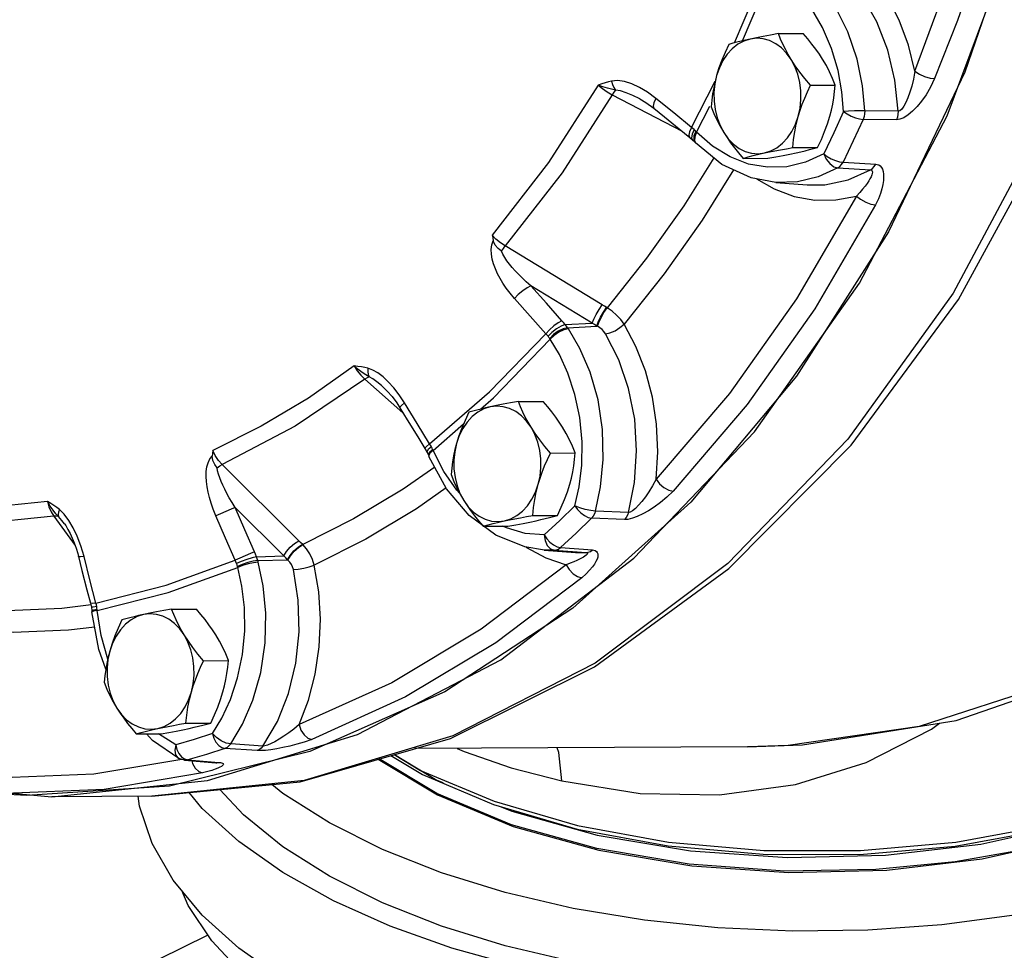
# Model space of a CAD drawing. Extents: x -209 to -85, y -59 to 44.
# Drawn here: x -177 to -172, y -28 to -24 of the extents above; entities that cross this region are included whole.
import ezdxf

# ---------------------------------------------------------------- set-up
doc = ezdxf.new("R2010")
doc.units = 0
doc.header["$LTSCALE"] = 1.5
doc.header["$MEASUREMENT"] = 0
doc.layers.get('0').update_dxf_attribs({"linetype": 'CONTINUOUS'})

msp = doc.modelspace()

# ---------------------------------------------------------------- linework, layer by layer
at = {"linetype": 'Continuous'}
for p, q in [((-173.5819, -23.6386), (-173.4287, -23.2798)), ((-173.5441, -23.6291), (-173.4015, -23.2948)), ((-173.3742, -23.5952), (-173.2573, -23.5946)), ((-173.3147, -23.7169), (-173.336, -23.6874)), ((-173.784, -24.0376), (-173.6728, -23.8192)), ((-173.2233, -23.8385), (-173.1065, -23.8379)), ((-174.1585, -23.8831), (-173.8282, -24.0557)), ((-174.0281, -23.9026), (-173.9992, -23.9196)), ((-174.028, -23.9027), (-174.0281, -23.9026)), ((-173.9518, -23.9011), (-173.9916, -23.8717)), ((-173.868, -23.9694), (-173.9518, -23.9011)), ((-173.9992, -23.9196), (-173.9619, -23.9469)), ((-173.9619, -23.9469), (-173.9123, -23.9874)), ((-173.7602, -24.0599), (-173.6975, -23.937)), ((-173.9123, -23.9874), (-173.8423, -24.0443)), ((-173.784, -24.0376), (-173.868, -23.9694)), ((-172.8179, -24.0017), (-172.9748, -23.9995)), ((-172.8103, -23.9613), (-172.9672, -23.9588)), ((-173.7839, -24.0859), (-173.7791, -24.0962)), ((-173.7791, -24.0962), (-173.769, -24.1058)), ((-173.7741, -24.0953), (-173.769, -24.1058)), ((-173.7693, -24.0811), (-173.7703, -24.0992)), ((-173.7602, -24.0599), (-173.7693, -24.0811)), ((-173.7602, -24.0599), (-173.7632, -24.0567)), ((-173.6848, -24.1264), (-173.7602, -24.0599)), ((-173.7703, -24.0992), (-173.7648, -24.1101)), ((-173.769, -24.1058), (-173.7648, -24.1101)), ((-173.3066, -24.1325), (-173.1897, -24.1319)), ((-173.5408, -24.1833), (-173.4239, -24.1827)), ((-173.0937, -24.2287), (-172.9397, -24.2373)), ((-173.0696, -24.2017), (-172.9158, -24.2104)), ((-173.5858, -24.237), (-173.7345, -24.4746)), ((-173.3865, -24.2975), (-173.5032, -24.2753)), ((-173.3863, -24.2975), (-173.239, -24.3085)), ((-173.7345, -24.4746), (-173.913, -24.727)), ((-174.2054, -24.8741), (-174.6628, -24.5963)), ((-173.913, -24.727), (-174.1024, -24.9645)), ((-174.252, -24.9601), (-174.5423, -24.7839)), ((-174.3797, -24.9673), (-174.252, -24.9601)), ((-174.3688, -24.9816), (-174.2302, -24.9739)), ((-174.2279, -24.9751), (-174.2302, -24.9739)), ((-175.3248, -25.2241), (-175.1457, -25.3826)), ((-174.6005, -25.3296), (-174.4836, -25.329)), ((-175.0033, -25.5605), (-174.8592, -25.4349)), ((-174.541, -25.4514), (-174.5622, -25.4219)), ((-175.0416, -25.552), (-175.0315, -25.5695)), ((-175.0318, -25.5663), (-175.0315, -25.5695)), ((-175.0315, -25.5695), (-175.0249, -25.583)), ((-175.0254, -25.5794), (-175.0249, -25.583)), ((-175.0033, -25.5605), (-175.0051, -25.556)), ((-174.4496, -25.5729), (-174.3327, -25.5723)), ((-175.6359, -25.986), (-175.9973, -25.6267)), ((-175.0249, -25.583), (-175.0224, -25.5888)), ((-175.023, -25.5849), (-175.0224, -25.5888)), ((-174.878, -25.7623), (-174.8913, -25.7483)), ((-175.7061, -26.0577), (-175.9356, -25.8296)), ((-174.082, -25.853), (-174.2372, -25.8461)), ((-176.7912, -25.8704), (-176.6907, -26.0093)), ((-176.7415, -25.9061), (-176.7415, -25.906)), ((-174.7073, -25.9592), (-174.8323, -25.8668)), ((-174.5329, -25.867), (-174.416, -25.8664)), ((-174.1007, -25.8864), (-174.256, -25.8798)), ((-174.767, -25.9178), (-174.6502, -25.9172)), ((-174.6572, -25.9259), (-174.6741, -25.9173)), ((-174.5658, -26.0154), (-174.5624, -26.018)), ((-174.4785, -26.0298), (-174.3312, -26.0409)), ((-174.4323, -26.0311), (-174.4777, -26.0299)), ((-174.4323, -26.0311), (-174.2814, -26.0421)), ((-174.4021, -26.0184), (-174.2515, -26.0294)), ((-174.331, -26.0409), (-174.3304, -26.0409)), ((-174.3304, -26.0409), (-174.2814, -26.0421)), ((-176.6751, -26.0607), (-176.6585, -26.1259)), ((-175.8353, -26.0615), (-175.7061, -26.0577)), ((-175.8293, -26.0797), (-175.6891, -26.0755)), ((-175.6873, -26.0772), (-175.6891, -26.0755)), ((-176.6157, -26.289), (-176.7543, -26.3059)), ((-176.6187, -26.2802), (-176.6144, -26.2998)), ((-176.6144, -26.2998), (-176.6121, -26.3151)), ((-176.6139, -26.2998), (-176.6144, -26.2998)), ((-176.606, -26.2989), (-176.6139, -26.2998)), ((-176.6118, -26.3148), (-176.6121, -26.3151)), ((-176.6121, -26.3151), (-176.6115, -26.3216)), ((-176.6111, -26.321), (-176.6115, -26.3216)), ((-176.6035, -26.3183), (-176.6111, -26.321)), ((-176.5926, -26.2797), (-176.6098, -26.2817)), ((-176.5891, -26.2962), (-176.606, -26.2989)), ((-176.5868, -26.3151), (-176.6035, -26.3183)), ((-176.5868, -26.3151), (-176.5872, -26.3101)), ((-176.236, -26.3087), (-176.1191, -26.3081)), ((-176.1765, -26.4304), (-176.1977, -26.4009)), ((-176.5374, -26.5453), (-176.5374, -26.5452)), ((-176.0851, -26.552), (-175.9682, -26.5514)), ((-174.9471, -26.6982), (-175.5849, -26.9799)), ((-176.1684, -26.846), (-176.0515, -26.8454)), ((-176.4025, -26.8968), (-176.2857, -26.8962)), ((-176.2163, -26.9487), (-176.2977, -26.8962)), ((-176.2164, -26.9487), (-176.2107, -26.9699)), ((-175.9845, -26.9656), (-176.0719, -26.9936)), ((-175.8319, -26.9754), (-175.9845, -26.9656)), ((-175.805, -26.9541), (-175.9574, -26.944)), ((-173.5201, -26.9582), (-175.0888, -26.9663)), ((-175.5849, -26.9799), (-176.246, -27.1438)), ((-176.2025, -27.0127), (-176.2025, -27.0128)), ((-176.1744, -27.0208), (-176.2025, -27.0127)), ((-176.1745, -27.0151), (-176.1597, -27.0194)), ((-176.1744, -27.0208), (-176.0274, -27.0324)), ((-176.0719, -26.9936), (-176.1597, -27.0194)), ((-176.1597, -27.0194), (-176.0127, -27.0309)), ((-175.2618, -27.0163), (-174.982, -27.1848)), ((-174.985, -27.1785), (-175.257, -27.0149)), ((-175.2027, -26.9992), (-175.0526, -27.0884)), ((-175.1866, -26.9945), (-175.062, -27.0687)), ((-175.1848, -26.994), (-174.985, -27.1143)), ((-176.0274, -27.0324), (-176.0255, -27.0326)), ((-176.0274, -27.0324), (-176.0233, -27.0325)), ((-176.0233, -27.0325), (-176.0127, -27.0309)), ((-176.0899, -27.0808), (-176.5538, -27.1589)), ((-174.985, -27.1143), (-174.9574, -27.1257)), ((-177.2189, -27.1549), (-176.8007, -27.1929)), ((-176.5538, -27.1589), (-177.0212, -27.1783)), ((-176.3287, -27.1905), (-176.8008, -27.1929)), ((-176.3286, -27.1905), (-176.3287, -27.1905)), ((-174.6324, -27.3251), (-174.985, -27.1785)), ((-176.0655, -27.8449), (-176.2972, -27.9608))]:
    msp.add_line(p, q, dxfattribs=at)
for points in [[(-173.3671, -15.4756), (-172.8285, -16.1101), (-172.3651, -16.8414), (-171.9868, -17.6539), (-171.7016, -18.5303), (-171.5156, -19.4519), (-171.4328, -20.3992), (-171.4549, -21.352), (-171.5815, -22.2899), (-171.8098, -23.1931), (-172.135, -24.0423), (-172.5502, -24.8194), (-173.0466, -25.5079), (-173.6135, -26.0931), (-174.2389, -26.5627), (-174.9095, -26.9065), (-175.6111, -27.1172), (-176.3286, -27.1905)], [(-176.3286, -27.1905), (-175.6293, -27.1225), (-174.921, -26.9178), (-174.2423, -26.5802), (-173.6083, -26.1166), (-173.0314, -25.5349), (-172.5257, -24.8488), (-172.1023, -24.0732), (-171.7699, -23.2244), (-171.5358, -22.3219), (-171.4045, -21.3841), (-171.3785, -20.4313), (-171.4584, -19.4835), (-171.6424, -18.5609), (-171.9267, -17.6825), (-172.3051, -16.8679), (-172.7698, -16.134)], [(-172.731, -23.7728), (-172.5284, -23.223), (-172.3661, -22.65), (-172.2457, -22.0591)], [(-172.2174, -22.9673), (-172.4959, -23.7775), (-172.8553, -24.5295), (-173.2887, -25.2095), (-173.7882, -25.8047), (-174.3445, -26.304), (-174.9471, -26.6982)], [(-172.3458, -22.9645), (-172.433, -23.2516), (-172.5305, -23.5329), (-172.6379, -23.8076)], [(-176.8007, -27.1929), (-176.0659, -27.1162), (-175.359, -26.8997), (-174.6841, -26.5481), (-174.0557, -26.069), (-173.4875, -25.4727), (-172.9918, -24.7723), (-172.5792, -23.9827), (-172.2588, -23.1212)], [(-172.731, -23.7728), (-172.7614, -23.6492), (-172.8045, -23.5317), (-172.8596, -23.423), (-172.9254, -23.3256), (-173.0004, -23.2416), (-173.0824, -23.1727)], [(-172.9672, -23.9588), (-172.9778, -23.8415), (-173.0038, -23.7149), (-173.0473, -23.587), (-173.1073, -23.468), (-173.1793, -23.3663), (-173.2565, -23.2868), (-173.3327, -23.2293)], [(-172.8103, -23.9613), (-172.8249, -23.8153), (-172.8583, -23.673), (-172.9099, -23.5396), (-172.9781, -23.4199), (-173.0603, -23.3178), (-173.1535, -23.2366)], [(-173.0669, -23.9624), (-173.0748, -23.8692), (-173.093, -23.7687), (-173.1235, -23.6655), (-173.1661, -23.5661), (-173.219, -23.4761), (-173.2786, -23.4), (-173.3406, -23.3398), (-173.4015, -23.2948)], [(-173.5072, -23.6206), (-173.5371, -23.6302), (-173.5655, -23.6455), (-173.5919, -23.6663), (-173.6156, -23.6921), (-173.6361, -23.7223), (-173.653, -23.7562), (-173.6659, -23.7931)], [(-173.5072, -23.6206), (-173.5295, -23.6256), (-173.5506, -23.6306), (-173.5705, -23.6356), (-173.5896, -23.6407), (-173.6084, -23.6459)], [(-173.3742, -23.5952), (-173.4115, -23.6018), (-173.4457, -23.6082), (-173.4775, -23.6144), (-173.5072, -23.6206)], [(-173.336, -23.6874), (-173.3603, -23.6625), (-173.3871, -23.6426), (-173.4159, -23.6282), (-173.446, -23.6196), (-173.4766, -23.6171), (-173.5072, -23.6206)], [(-173.3147, -23.7169), (-173.3289, -23.693), (-173.3417, -23.6691), (-173.3534, -23.6451), (-173.3642, -23.6206), (-173.3742, -23.5952)], [(-173.166, -23.7161), (-173.1814, -23.6923), (-173.1982, -23.6684), (-173.2163, -23.6444), (-173.2359, -23.6199), (-173.2573, -23.5946)], [(-173.6084, -23.6459), (-173.6261, -23.6842), (-173.6414, -23.7209), (-173.6547, -23.757), (-173.6659, -23.7931)], [(-173.2809, -23.9856), (-173.2723, -23.9465), (-173.2682, -23.9062), (-173.2687, -23.8655), (-173.2737, -23.8254), (-173.2833, -23.7867), (-173.297, -23.7502), (-173.3147, -23.7169)], [(-173.2233, -23.8385), (-173.2498, -23.8069), (-173.2736, -23.7766), (-173.2952, -23.7467), (-173.3147, -23.7169)], [(-173.1065, -23.8379), (-173.1191, -23.8062), (-173.133, -23.7759), (-173.1485, -23.746), (-173.166, -23.7161)], [(-173.9916, -23.8717), (-174.0298, -23.8489), (-174.0662, -23.8323), (-174.1006, -23.8216), (-174.1328, -23.817), (-174.1621, -23.8192)], [(-173.6659, -23.7931), (-173.6735, -23.8219), (-173.6797, -23.8507), (-173.6847, -23.8798), (-173.6887, -23.9094), (-173.6916, -23.94)], [(-173.6659, -23.7931), (-173.6745, -23.8321), (-173.6787, -23.8724), (-173.6782, -23.9131), (-173.6731, -23.9533), (-173.6636, -23.992), (-173.6498, -24.0284), (-173.6321, -24.0617)], [(-172.6379, -23.8076), (-172.6571, -23.848), (-172.6778, -23.8831), (-172.6991, -23.9133), (-172.7205, -23.9392), (-172.7418, -23.9609), (-172.7627, -23.9784), (-172.783, -23.9915), (-172.8017, -23.9993), (-172.8179, -24.0017)], [(-172.731, -23.7729), (-172.7376, -23.8096), (-172.7456, -23.8425), (-172.7544, -23.8717), (-172.7638, -23.8973), (-172.7735, -23.9192), (-172.7833, -23.9372), (-172.7931, -23.9507), (-172.8023, -23.9589), (-172.8103, -23.9613)], [(-172.731, -23.7729), (-172.7098, -23.7858), (-172.6849, -23.7969), (-172.6597, -23.8045), (-172.6379, -23.8076)], [(-174.225, -23.8384), (-174.4592, -24.203), (-174.7247, -24.5452)], [(-174.1621, -23.8192), (-174.1764, -23.8226), (-174.1916, -23.8269), (-174.2078, -23.8322), (-174.225, -23.8384)], [(-174.225, -23.8384), (-174.2045, -23.8543), (-174.1817, -23.8696), (-174.1585, -23.8831)], [(-174.1435, -23.8619), (-174.1612, -23.8578), (-174.1809, -23.8526), (-174.2023, -23.8462), (-174.225, -23.8384)], [(-174.1621, -23.8192), (-174.1575, -23.8351), (-174.1512, -23.8496), (-174.1435, -23.8619)], [(-174.1435, -23.8619), (-174.1508, -23.8715), (-174.1585, -23.8831)], [(-174.0281, -23.9026), (-174.0611, -23.8866), (-174.0919, -23.8741), (-174.1196, -23.8657), (-174.1435, -23.8619)], [(-173.2809, -23.9856), (-173.2721, -23.9567), (-173.262, -23.9279), (-173.2505, -23.8988), (-173.2377, -23.8692), (-173.2233, -23.8385)], [(-173.1322, -23.9848), (-173.1247, -23.956), (-173.1184, -23.9271), (-173.1134, -23.8981), (-173.1095, -23.8685), (-173.1065, -23.8379)], [(-174.1585, -23.8831), (-174.3949, -24.2509), (-174.6628, -24.5963)], [(-173.9518, -23.9011), (-173.9619, -23.9216), (-173.9653, -23.9377), (-173.9619, -23.9469)], [(-173.6916, -23.94), (-173.679, -23.9716), (-173.6651, -24.002), (-173.6496, -24.0319), (-173.6321, -24.0617)], [(-173.4396, -24.158), (-173.4098, -24.1484), (-173.3814, -24.1331), (-173.355, -24.1123), (-173.3313, -24.0866), (-173.3107, -24.0564), (-173.2938, -24.0225), (-173.2809, -23.9856)], [(-173.3066, -24.1325), (-173.3027, -24.0944), (-173.2973, -24.0577), (-173.2901, -24.0216), (-173.2809, -23.9856)], [(-173.1897, -24.1319), (-173.172, -24.0937), (-173.1567, -24.057), (-173.1434, -24.0209), (-173.1322, -23.9848)], [(-173.0669, -23.9624), (-173.1131, -24.063), (-173.1607, -24.1624)], [(-172.9748, -23.9995), (-173.0215, -24.1011), (-173.0696, -24.2017)], [(-172.9672, -23.9588), (-172.9895, -23.9592), (-173.0162, -23.96), (-173.0433, -23.9611), (-173.0669, -23.9624)], [(-173.0669, -23.9624), (-173.0507, -23.9736), (-173.0315, -23.9837), (-173.0113, -23.9918), (-172.9918, -23.9972), (-172.9748, -23.9995)], [(-172.9672, -23.9588), (-172.9678, -23.9729), (-172.9703, -23.9867), (-172.9748, -23.9995)], [(-172.8103, -23.9613), (-172.811, -23.9754), (-172.8135, -23.989), (-172.8179, -24.0017)], [(-173.8423, -24.0443), (-173.7929, -24.0844), (-173.7791, -24.0962)], [(-173.784, -24.0376), (-173.7941, -24.0581), (-173.7976, -24.0741), (-173.7943, -24.0832)], [(-173.7721, -24.0479), (-173.7781, -24.0426), (-173.784, -24.0376)], [(-173.7721, -24.0479), (-173.7816, -24.0688), (-173.7839, -24.0859)], [(-173.7632, -24.0567), (-173.7674, -24.0524), (-173.7721, -24.0479)], [(-173.7632, -24.0567), (-173.7726, -24.0776), (-173.7741, -24.0953)], [(-173.6321, -24.0617), (-173.6109, -24.0912), (-173.5866, -24.1162), (-173.5597, -24.1361), (-173.531, -24.1505), (-173.5009, -24.159), (-173.4702, -24.1616), (-173.4396, -24.158)], [(-173.6321, -24.0617), (-173.6167, -24.0856), (-173.5999, -24.1095), (-173.5818, -24.1335), (-173.5622, -24.158), (-173.5408, -24.1833)], [(-173.5032, -24.2753), (-173.6406, -24.2117), (-173.7648, -24.1101)], [(-173.5155, -24.2102), (-173.6025, -24.1769), (-173.6848, -24.1264)], [(-173.4396, -24.158), (-173.416, -24.153), (-173.3911, -24.148), (-173.3647, -24.143), (-173.3367, -24.1379), (-173.3066, -24.1325)], [(-173.2909, -24.1572), (-173.2686, -24.1523), (-173.2476, -24.1473), (-173.2276, -24.1423), (-173.2085, -24.1372), (-173.1897, -24.1319)], [(-173.6789, -24.1803), (-173.8207, -24.4068), (-173.9959, -24.6546), (-174.1821, -24.888)], [(-173.5408, -24.1833), (-173.5173, -24.1768), (-173.493, -24.1704), (-173.4673, -24.1642), (-173.4396, -24.158)], [(-173.1607, -24.1624), (-173.2461, -24.2013), (-173.3352, -24.2226), (-173.4258, -24.2255), (-173.5155, -24.2102)], [(-173.4239, -24.1827), (-173.3866, -24.1761), (-173.3524, -24.1697), (-173.3206, -24.1635), (-173.2909, -24.1572)], [(-173.1607, -24.1624), (-173.1492, -24.1871), (-173.1326, -24.2082), (-173.1131, -24.2228), (-173.0937, -24.2287)], [(-173.1607, -24.1624), (-173.1447, -24.1742), (-173.1259, -24.1849), (-173.1058, -24.1936), (-173.0865, -24.1993), (-173.0696, -24.2017)], [(-173.0937, -24.2287), (-173.1869, -24.2712), (-173.2844, -24.2945), (-173.3863, -24.2975)], [(-173.0937, -24.2287), (-173.0845, -24.2219), (-173.0763, -24.2127), (-173.0696, -24.2017)], [(-172.9397, -24.2373), (-172.9305, -24.2304), (-172.9225, -24.2213), (-172.9158, -24.2104)], [(-172.9158, -24.2104), (-172.9082, -24.2115), (-172.901, -24.2144), (-172.8943, -24.2191), (-172.8886, -24.226), (-172.884, -24.2348), (-172.8807, -24.2454), (-172.8788, -24.2577), (-172.8782, -24.2719), (-172.8792, -24.288), (-172.8818, -24.3061), (-172.8865, -24.3265), (-172.8935, -24.3491), (-172.9033, -24.3744), (-172.9167, -24.4024)], [(-173.4773, -24.2802), (-173.3952, -24.3276), (-173.3002, -24.3628), (-173.2024, -24.3803), (-173.1038, -24.3796), (-173.0068, -24.361)], [(-173.2389, -24.3085), (-173.1559, -24.3078), (-173.0449, -24.2846), (-172.9397, -24.2373)], [(-172.9397, -24.2373), (-172.9361, -24.238), (-172.9334, -24.2399), (-172.9317, -24.2432), (-172.9312, -24.2479), (-172.9321, -24.254), (-172.9343, -24.2613), (-172.9378, -24.2697), (-172.9427, -24.2793), (-172.9489, -24.2899), (-172.9567, -24.3017), (-172.9661, -24.3147), (-172.9774, -24.3289), (-172.9909, -24.3443), (-173.0068, -24.361)], [(-173.0068, -24.361), (-173.2888, -24.8451), (-173.6046, -25.2918), (-173.9509, -25.6964)], [(-173.0068, -24.361), (-172.9867, -24.3764), (-172.9627, -24.3896), (-172.9382, -24.3987), (-172.9167, -24.4024)], [(-172.9167, -24.4024), (-173.2021, -24.8921), (-173.5212, -25.3436), (-173.8715, -25.7528)], [(-174.7247, -24.5452), (-174.7219, -24.5587), (-174.719, -24.5723)], [(-174.6628, -24.5963), (-174.685, -24.5815), (-174.7063, -24.564), (-174.7247, -24.5452)], [(-174.619, -24.8448), (-174.6402, -24.8194), (-174.6581, -24.7955), (-174.6734, -24.7725), (-174.6868, -24.75), (-174.6987, -24.7272), (-174.7089, -24.7041), (-174.7173, -24.681), (-174.7236, -24.658), (-174.7274, -24.6351), (-174.7284, -24.6126), (-174.7257, -24.5912), (-174.719, -24.5723)], [(-174.6804, -24.6213), (-174.6961, -24.6083), (-174.71, -24.5922), (-174.719, -24.5723)], [(-174.6804, -24.6213), (-174.6716, -24.6082), (-174.6628, -24.5963)], [(-174.5423, -24.7839), (-174.5642, -24.7647), (-174.5833, -24.7468), (-174.6002, -24.73), (-174.6156, -24.7137), (-174.6299, -24.6977), (-174.6431, -24.6816), (-174.6549, -24.6659), (-174.6653, -24.6505), (-174.6739, -24.6356), (-174.6804, -24.6213)], [(-174.5423, -24.7839), (-174.5599, -24.7931), (-174.5805, -24.8078), (-174.6012, -24.8259), (-174.619, -24.8448)], [(-174.3952, -24.9487), (-174.4689, -24.8664), (-174.5423, -24.7839)], [(-174.4715, -25.01), (-174.5454, -24.9274), (-174.619, -24.8448)], [(-174.252, -24.9601), (-174.2456, -24.9416), (-174.2346, -24.9188), (-174.2205, -24.8952), (-174.2054, -24.8741)], [(-174.1821, -24.888), (-174.1949, -24.8804), (-174.2054, -24.8741)], [(-174.2302, -24.9739), (-174.224, -24.9553), (-174.2132, -24.9322), (-174.1993, -24.9082), (-174.1844, -24.8866)], [(-174.2279, -24.9751), (-174.2218, -24.9565), (-174.2109, -24.9335), (-174.197, -24.9095), (-174.1821, -24.888)], [(-174.1024, -24.9645), (-174.1183, -24.943), (-174.1373, -24.9227), (-174.1589, -24.9041), (-174.1821, -24.888)], [(-174.3952, -24.9487), (-174.4126, -24.9581), (-174.4331, -24.9729), (-174.4537, -24.9911), (-174.4715, -25.01)], [(-174.3797, -24.9673), (-174.399, -24.9743), (-174.4211, -24.9872), (-174.4428, -25.0039), (-174.461, -25.0223)], [(-174.3797, -24.9673), (-174.3875, -24.9576), (-174.3952, -24.9487)], [(-174.3688, -24.9816), (-174.374, -24.9746), (-174.3797, -24.9673)], [(-174.2302, -24.9739), (-174.2411, -24.967), (-174.252, -24.9601)], [(-174.19, -25.0103), (-174.1972, -25.0003), (-174.2063, -24.9909), (-174.2166, -24.9823), (-174.2279, -24.9751)], [(-174.19, -25.0103), (-174.1687, -25.0061), (-174.1448, -24.996), (-174.1216, -24.9815), (-174.1024, -24.9645)], [(-173.9509, -25.6964), (-173.9432, -25.567), (-173.9492, -25.4367), (-173.9687, -25.3085), (-174.0015, -25.1852), (-174.0465, -25.0697), (-174.1024, -24.9645)], [(-175.0191, -25.5292), (-174.7373, -25.2837), (-174.4715, -25.01)], [(-174.461, -25.0223), (-174.4663, -25.0159), (-174.4715, -25.01)], [(-174.4531, -25.0325), (-174.4569, -25.0275), (-174.461, -25.0223)], [(-174.3688, -24.9816), (-174.3894, -24.9868), (-174.4125, -24.9982), (-174.4348, -25.0142), (-174.4531, -25.0325)], [(-174.3645, -24.9878), (-174.3856, -24.9922), (-174.4092, -25.0029), (-174.4319, -25.0183), (-174.4504, -25.0362)], [(-174.3645, -24.9878), (-174.3666, -24.9847), (-174.3688, -24.9816)], [(-174.2372, -25.8461), (-174.2132, -25.7325), (-174.2006, -25.6026), (-174.2039, -25.4624), (-174.225, -25.3222), (-174.2622, -25.1919), (-174.3106, -25.0794), (-174.3645, -24.9878)], [(-174.082, -25.853), (-174.0533, -25.7109), (-174.0431, -25.5627), (-174.0523, -25.4134), (-174.0807, -25.2684), (-174.1273, -25.1325), (-174.19, -25.0103)], [(-174.7798, -25.3658), (-174.7188, -25.3127), (-174.4504, -25.0362)], [(-174.4504, -25.0362), (-174.4517, -25.0344), (-174.4531, -25.0325)], [(-174.3339, -25.8218), (-174.3142, -25.7318), (-174.302, -25.6299), (-174.3004, -25.5192), (-174.3111, -25.4058), (-174.334, -25.296), (-174.3671, -25.1956), (-174.4071, -25.1086), (-174.4504, -25.0362)], [(-175.3753, -25.1621), (-175.591, -25.3134), (-175.8134, -25.4465), (-176.0417, -25.561)], [(-175.3753, -25.1621), (-175.3605, -25.1843), (-175.3432, -25.2056), (-175.3248, -25.2241)], [(-175.305, -25.2136), (-175.3207, -25.2039), (-175.3378, -25.1923), (-175.3562, -25.1784), (-175.3753, -25.1621)], [(-175.311, -25.1726), (-175.3254, -25.1693), (-175.3408, -25.1665), (-175.3574, -25.1642), (-175.3753, -25.1621)], [(-175.311, -25.1726), (-175.3111, -25.1881), (-175.3091, -25.202), (-175.305, -25.2136)], [(-175.214, -25.2368), (-175.2388, -25.2137), (-175.2634, -25.1952), (-175.2876, -25.1813), (-175.311, -25.1726)], [(-175.3248, -25.2241), (-175.654, -25.4462), (-175.9973, -25.6267)], [(-175.305, -25.2136), (-175.3143, -25.2176), (-175.3248, -25.2241)], [(-175.2409, -25.259), (-175.2464, -25.2542), (-175.2675, -25.2371), (-175.2872, -25.2234), (-175.305, -25.2136)], [(-175.1375, -25.3364), (-175.1631, -25.2978), (-175.1887, -25.2647), (-175.214, -25.2368)], [(-175.2409, -25.259), (-175.2187, -25.2807), (-175.1965, -25.3067), (-175.1745, -25.3367), (-175.1599, -25.3594)], [(-175.1375, -25.3364), (-175.1525, -25.3486), (-175.1597, -25.357), (-175.1599, -25.3594)], [(-175.0191, -25.5292), (-175.0784, -25.4329), (-175.1375, -25.3364)], [(-174.6005, -25.3296), (-174.6378, -25.3363), (-174.672, -25.3426), (-174.7038, -25.3489), (-174.7335, -25.3551)], [(-174.541, -25.4514), (-174.5551, -25.4275), (-174.568, -25.4036), (-174.5797, -25.3796), (-174.5904, -25.355), (-174.6005, -25.3296)], [(-174.3922, -25.4506), (-174.4077, -25.4267), (-174.4244, -25.4029), (-174.4426, -25.3789), (-174.4622, -25.3544), (-174.4836, -25.329)], [(-175.1599, -25.3594), (-175.1249, -25.4166), (-175.0756, -25.4969), (-175.0416, -25.552)], [(-174.7335, -25.3551), (-174.7633, -25.3647), (-174.7918, -25.38), (-174.8181, -25.4008), (-174.8418, -25.4266), (-174.8624, -25.4567), (-174.8793, -25.4906), (-174.8922, -25.5275)], [(-174.8346, -25.3804), (-174.8524, -25.4186), (-174.8677, -25.4553), (-174.881, -25.4915), (-174.8922, -25.5275)], [(-174.7335, -25.3551), (-174.7558, -25.3601), (-174.7768, -25.3651), (-174.7968, -25.3701), (-174.8159, -25.3752), (-174.8346, -25.3804)], [(-174.5622, -25.4219), (-174.5865, -25.3969), (-174.6134, -25.377), (-174.6422, -25.3626), (-174.6722, -25.3541), (-174.7029, -25.3516), (-174.7335, -25.3551)], [(-174.5072, -25.7201), (-174.4986, -25.681), (-174.4945, -25.6407), (-174.4949, -25.6), (-174.5, -25.5599), (-174.5095, -25.5211), (-174.5233, -25.4847), (-174.541, -25.4514)], [(-174.4496, -25.5729), (-174.4761, -25.5414), (-174.4999, -25.5111), (-174.5215, -25.4812), (-174.541, -25.4514)], [(-174.3327, -25.5723), (-174.3454, -25.5407), (-174.3593, -25.5103), (-174.3748, -25.4804), (-174.3922, -25.4506)], [(-175.0191, -25.5292), (-175.0341, -25.5414), (-175.0413, -25.5496), (-175.0416, -25.552)], [(-175.0109, -25.5437), (-175.015, -25.5362), (-175.0191, -25.5292)], [(-174.8922, -25.5275), (-174.8997, -25.5564), (-174.9059, -25.5852), (-174.911, -25.6143), (-174.9149, -25.6439), (-174.9179, -25.6745)], [(-174.8922, -25.5275), (-174.9008, -25.5666), (-174.9049, -25.6069), (-174.9044, -25.6476), (-174.8994, -25.6877), (-174.8899, -25.7265), (-174.8761, -25.7629), (-174.8584, -25.7962)], [(-176.0417, -25.561), (-176.043, -25.5741), (-176.0441, -25.5872)], [(-175.9973, -25.6267), (-176.0145, -25.6075), (-176.0298, -25.5849), (-176.0417, -25.561)], [(-175.0109, -25.5437), (-175.0255, -25.5565), (-175.0318, -25.5663)], [(-175.0051, -25.556), (-175.0196, -25.5688), (-175.0254, -25.5794)], [(-175.0033, -25.5605), (-175.0176, -25.5737), (-175.023, -25.5849)], [(-175.0051, -25.556), (-175.0078, -25.55), (-175.0109, -25.5437)], [(-174.8913, -25.7483), (-174.9527, -25.66), (-175.0033, -25.5605)], [(-174.5072, -25.7201), (-174.4983, -25.6912), (-174.4882, -25.6623), (-174.4768, -25.6333), (-174.464, -25.6036), (-174.4496, -25.5729)], [(-174.3584, -25.7193), (-174.3509, -25.6904), (-174.3447, -25.6616), (-174.3397, -25.6326), (-174.3357, -25.603), (-174.3327, -25.5723)], [(-176.0273, -25.8691), (-176.04, -25.8376), (-176.05, -25.8088), (-176.0578, -25.782), (-176.064, -25.7564), (-176.0687, -25.7312), (-176.0717, -25.7065), (-176.0731, -25.6827), (-176.0724, -25.6598), (-176.0696, -25.6382), (-176.0641, -25.6181), (-176.0556, -25.6007), (-176.0441, -25.5872)], [(-176.0211, -25.6422), (-176.0325, -25.6266), (-176.0411, -25.6081), (-176.0441, -25.5872)], [(-176.0211, -25.6422), (-176.009, -25.6334), (-175.9973, -25.6267)], [(-174.8323, -25.8668), (-174.9392, -25.7412), (-175.0224, -25.5888)], [(-175.9356, -25.8296), (-175.9509, -25.8053), (-175.964, -25.7832), (-175.9754, -25.7628), (-175.9854, -25.7435), (-175.9945, -25.7247), (-176.0025, -25.7064), (-176.0093, -25.6888), (-176.0149, -25.6722), (-176.0189, -25.6566), (-176.0211, -25.6422)], [(-174.9949, -25.6392), (-175.144, -25.7433), (-175.3778, -25.8832), (-175.6174, -26.0042)], [(-174.9179, -25.6745), (-174.9052, -25.7061), (-174.8914, -25.7365), (-174.8759, -25.7664), (-174.8584, -25.7962)], [(-174.6659, -25.8925), (-174.636, -25.8829), (-174.6076, -25.8676), (-174.5813, -25.8468), (-174.5575, -25.821), (-174.537, -25.7908), (-174.5201, -25.7569), (-174.5072, -25.7201)], [(-174.5329, -25.867), (-174.529, -25.8289), (-174.5236, -25.7922), (-174.5164, -25.7561), (-174.5072, -25.7201)], [(-174.416, -25.8664), (-174.3983, -25.8282), (-174.3829, -25.7915), (-174.3697, -25.7553), (-174.3584, -25.7193)], [(-173.9509, -25.6964), (-173.9677, -25.7276), (-173.9848, -25.7553), (-174.0017, -25.7797), (-174.0181, -25.801), (-174.0338, -25.819), (-174.0485, -25.8338), (-174.062, -25.8447), (-174.0733, -25.8513), (-174.082, -25.853)], [(-173.9509, -25.6964), (-173.9348, -25.7174), (-173.9142, -25.7354), (-173.892, -25.7478), (-173.8715, -25.7528)], [(-174.9413, -25.7373), (-175.0819, -25.8354), (-175.3199, -25.9779), (-175.5638, -26.101)], [(-173.8715, -25.7528), (-173.901, -25.7814), (-173.9307, -25.8061), (-173.9597, -25.8271), (-173.9878, -25.845), (-174.0145, -25.8598), (-174.0398, -25.8716), (-174.0633, -25.8803), (-174.084, -25.8852), (-174.1007, -25.8864)], [(-176.8218, -25.8005), (-177.1903, -25.8386), (-177.5535, -25.8309)], [(-176.8218, -25.8005), (-176.8141, -25.8258), (-176.8036, -25.8498), (-176.7912, -25.8704)], [(-176.77, -25.8722), (-176.7822, -25.8585), (-176.7951, -25.8422), (-176.8085, -25.823), (-176.8218, -25.8005)], [(-176.7648, -25.8393), (-176.7773, -25.8298), (-176.7909, -25.8203), (-176.8057, -25.8106), (-176.8218, -25.8005)], [(-174.8584, -25.7962), (-174.843, -25.8201), (-174.8262, -25.8439), (-174.8081, -25.868), (-174.7885, -25.8924), (-174.767, -25.9178)], [(-174.8584, -25.7962), (-174.8372, -25.8257), (-174.8128, -25.8507), (-174.786, -25.8706), (-174.7572, -25.8849), (-174.7272, -25.8935), (-174.6965, -25.896), (-174.6659, -25.8925)], [(-176.7648, -25.8393), (-176.7692, -25.852), (-176.771, -25.8631), (-176.77, -25.8722)], [(-176.6997, -25.9248), (-176.7201, -25.8903), (-176.7418, -25.8615), (-176.7648, -25.8393)], [(-175.9356, -25.8296), (-175.9558, -25.8378), (-175.9801, -25.8481), (-176.0052, -25.8591), (-176.0273, -25.8691)], [(-175.8446, -26.038), (-175.8902, -25.9339), (-175.9356, -25.8296)], [(-174.3339, -25.8218), (-174.4057, -25.8912), (-174.4784, -25.9588)], [(-174.3339, -25.8218), (-174.3219, -25.8393), (-174.3066, -25.8551), (-174.2895, -25.8678), (-174.2721, -25.8763), (-174.256, -25.8798)], [(-174.2372, -25.8461), (-174.2593, -25.844), (-174.2853, -25.8387), (-174.3114, -25.8309), (-174.3339, -25.8218)], [(-174.2372, -25.8461), (-174.2419, -25.8589), (-174.2482, -25.8703), (-174.256, -25.8798)], [(-174.082, -25.853), (-174.0867, -25.8657), (-174.093, -25.877), (-174.1007, -25.8864)], [(-176.7912, -25.8704), (-177.163, -25.9087), (-177.5296, -25.9011)], [(-176.77, -25.8722), (-176.7796, -25.87), (-176.7912, -25.8704)], [(-176.7415, -25.906), (-176.7531, -25.8909), (-176.77, -25.8722)], [(-176.7415, -25.906), (-176.7355, -25.9148), (-176.7246, -25.9326), (-176.7142, -25.9523), (-176.7043, -25.9737), (-176.6951, -25.9966), (-176.6866, -26.0209), (-176.6789, -26.0466), (-176.6751, -26.0607)], [(-175.936, -26.0781), (-175.9819, -25.9737), (-176.0273, -25.8691)], [(-174.767, -25.9178), (-174.7436, -25.9112), (-174.7193, -25.9049), (-174.6936, -25.8987), (-174.6659, -25.8925)], [(-174.6659, -25.8925), (-174.6423, -25.8875), (-174.6173, -25.8825), (-174.591, -25.8775), (-174.563, -25.8723), (-174.5329, -25.867)], [(-174.6502, -25.9172), (-174.6128, -25.9106), (-174.5787, -25.9042), (-174.5469, -25.8979), (-174.5171, -25.8917)], [(-174.5171, -25.8917), (-174.4948, -25.8867), (-174.4738, -25.8818), (-174.4539, -25.8768), (-174.4347, -25.8717), (-174.416, -25.8664)], [(-174.256, -25.8798), (-174.3286, -25.95), (-174.4021, -26.0184)], [(-176.649, -26.06), (-176.6638, -26.0096), (-176.6809, -25.9645), (-176.6997, -25.9248)], [(-174.4784, -25.9588), (-174.5686, -25.9515), (-174.6572, -25.9259)], [(-175.7061, -26.0577), (-175.694, -26.0375), (-175.6765, -26.0169), (-175.6561, -25.9989), (-175.6359, -25.986)], [(-175.6174, -26.0042), (-175.6276, -25.9942), (-175.6359, -25.986)], [(-174.4777, -26.0299), (-174.5708, -26.0146), (-174.7073, -25.9592)], [(-174.4784, -25.9588), (-174.4746, -25.9857), (-174.4646, -26.0088), (-174.4498, -26.0246), (-174.4323, -26.0311)], [(-174.4784, -25.9588), (-174.4669, -25.9767), (-174.4521, -25.993), (-174.4353, -26.006), (-174.4181, -26.0148), (-174.4021, -26.0184)], [(-175.8446, -26.038), (-175.8646, -26.0465), (-175.8889, -26.057), (-175.9139, -26.0681), (-175.936, -26.0781)], [(-175.8353, -26.0615), (-175.8398, -26.0493), (-175.8446, -26.038)], [(-175.6891, -26.0755), (-175.6771, -26.0551), (-175.6597, -26.0342), (-175.6394, -26.0157), (-175.6193, -26.0024)], [(-175.6873, -26.0772), (-175.6753, -26.0568), (-175.6579, -26.0359), (-175.6376, -26.0174), (-175.6174, -26.0042)], [(-175.5638, -26.101), (-175.5723, -26.0741), (-175.5845, -26.0484), (-175.5997, -26.0248), (-175.6174, -26.0042)], [(-174.5624, -26.018), (-174.471, -26.0674), (-174.3759, -26.0994)], [(-174.4323, -26.0311), (-174.4218, -26.0295), (-174.4116, -26.0252), (-174.4021, -26.0184)], [(-174.2814, -26.0421), (-174.278, -26.0426), (-174.2757, -26.0437), (-174.2748, -26.0455), (-174.2754, -26.048), (-174.2777, -26.051), (-174.2816, -26.0546), (-174.287, -26.0587), (-174.294, -26.0632), (-174.3026, -26.0682), (-174.313, -26.0736), (-174.3253, -26.0795), (-174.3396, -26.0857), (-174.3564, -26.0924), (-174.3759, -26.0994)], [(-174.2515, -26.0294), (-174.2443, -26.0304), (-174.2379, -26.0326), (-174.2325, -26.0361), (-174.2285, -26.0411), (-174.2262, -26.0473), (-174.2256, -26.0547), (-174.2268, -26.0632), (-174.2299, -26.0729), (-174.2349, -26.0839), (-174.2422, -26.0962), (-174.2519, -26.1099), (-174.2647, -26.1251), (-174.2808, -26.1419), (-174.3012, -26.1603)], [(-174.2814, -26.0421), (-174.271, -26.0405), (-174.2609, -26.0362), (-174.2515, -26.0294)], [(-176.649, -26.06), (-176.6662, -26.062), (-176.6745, -26.0614), (-176.6751, -26.0607)], [(-176.5926, -26.2797), (-176.621, -26.1699), (-176.649, -26.06)], [(-176.5926, -26.2797), (-176.2615, -26.1961), (-175.936, -26.0781)], [(-175.9574, -26.944), (-175.9023, -26.8514), (-175.8531, -26.7378), (-175.8157, -26.6069), (-175.7947, -26.4668), (-175.7915, -26.3277), (-175.8038, -26.1994), (-175.8271, -26.0875)], [(-175.9297, -26.0937), (-175.9328, -26.0856), (-175.936, -26.0781)], [(-175.8353, -26.0615), (-175.8565, -26.067), (-175.8817, -26.075), (-175.9073, -26.0843), (-175.9297, -26.0937)], [(-175.8293, -26.0797), (-175.8511, -26.0829), (-175.8769, -26.0891), (-175.9028, -26.0975), (-175.9253, -26.1068)], [(-175.8271, -26.0875), (-175.8492, -26.0897), (-175.8752, -26.095), (-175.9013, -26.1027), (-175.9239, -26.1115)], [(-175.8293, -26.0797), (-175.8321, -26.0708), (-175.8353, -26.0615)], [(-175.8271, -26.0875), (-175.8282, -26.0836), (-175.8293, -26.0797)], [(-175.6891, -26.0755), (-175.6976, -26.0666), (-175.7061, -26.0577)], [(-175.6614, -26.1218), (-175.6652, -26.1093), (-175.671, -26.0974), (-175.6785, -26.0865), (-175.6873, -26.0772)], [(-176.6585, -26.1259), (-176.635, -26.2175), (-176.6187, -26.2802)], [(-176.5868, -26.3151), (-176.2524, -26.2307), (-175.9239, -26.1115)], [(-176.0431, -26.8955), (-175.9988, -26.8224), (-175.9582, -26.7345), (-175.9247, -26.6332), (-175.9018, -26.5232), (-175.8912, -26.4103), (-175.8929, -26.3008), (-175.9047, -26.2003), (-175.9239, -26.1115)], [(-175.9253, -26.1068), (-175.9274, -26.1004), (-175.9297, -26.0937)], [(-175.9239, -26.1115), (-175.9245, -26.1092), (-175.9253, -26.1068)], [(-175.805, -26.9541), (-175.7373, -26.8376), (-175.685, -26.7059), (-175.6504, -26.5635), (-175.6348, -26.4153), (-175.6387, -26.2663), (-175.6614, -26.1218)], [(-175.6614, -26.1218), (-175.6392, -26.1198), (-175.613, -26.1152), (-175.5866, -26.1086), (-175.5638, -26.101)], [(-174.3759, -26.0994), (-174.7767, -26.4032), (-175.1979, -26.6553), (-175.6351, -26.8532)], [(-175.6351, -26.8532), (-175.5906, -26.7376), (-175.5585, -26.6144), (-175.5395, -26.4862), (-175.5342, -26.3559), (-175.5424, -26.2264), (-175.5638, -26.101)], [(-174.3759, -26.0994), (-174.3615, -26.1221), (-174.3425, -26.1415), (-174.3214, -26.1549), (-174.3012, -26.1603)], [(-174.3012, -26.1603), (-174.7067, -26.4676), (-175.1324, -26.7224), (-175.5746, -26.9226)], [(-175.062, -27.0687), (-174.7147, -27.2145), (-174.3217, -27.3283), (-173.8932, -27.4066), (-173.4438, -27.4464), (-172.9876, -27.4466), (-172.5382, -27.4071), (-172.1096, -27.3291), (-171.7147, -27.2151), (-171.3655, -27.0686), (-171.0725, -26.894), (-170.8447, -26.6966), (-170.6889, -26.4823), (-170.61, -26.2577)], [(-176.7543, -26.3059), (-177.011, -26.3165), (-177.2676, -26.3067)], [(-176.6098, -26.2817), (-176.6181, -26.2809), (-176.6187, -26.2802)], [(-176.5872, -26.3101), (-176.6041, -26.3128), (-176.6118, -26.3148)], [(-176.5461, -26.5914), (-176.5798, -26.4988), (-176.6115, -26.3216)], [(-176.5891, -26.2962), (-176.5907, -26.2876), (-176.5926, -26.2797)], [(-176.5872, -26.3101), (-176.588, -26.3032), (-176.5891, -26.2962)], [(-176.5374, -26.5452), (-176.5688, -26.4325), (-176.5868, -26.3151)], [(-176.236, -26.3087), (-176.2733, -26.3153), (-176.3074, -26.3217), (-176.3393, -26.3279), (-176.369, -26.3341)], [(-176.1765, -26.4304), (-176.1906, -26.4065), (-176.2035, -26.3826), (-176.2152, -26.3586), (-176.2259, -26.3341), (-176.236, -26.3087)], [(-176.0277, -26.4296), (-176.0432, -26.4058), (-176.0599, -26.3819), (-176.078, -26.3579), (-176.0977, -26.3334), (-176.1191, -26.3081)], [(-176.369, -26.3341), (-176.3988, -26.3437), (-176.4273, -26.359), (-176.4536, -26.3798), (-176.4773, -26.4056), (-176.4979, -26.4358), (-176.5148, -26.4697), (-176.5277, -26.5066)], [(-176.4701, -26.3594), (-176.4879, -26.3977), (-176.5032, -26.4344), (-176.5165, -26.4705), (-176.5277, -26.5066)], [(-176.369, -26.3341), (-176.3913, -26.3391), (-176.4123, -26.3441), (-176.4322, -26.3491), (-176.4514, -26.3542), (-176.4701, -26.3594)], [(-176.1977, -26.4009), (-176.222, -26.376), (-176.2489, -26.3561), (-176.2777, -26.3417), (-176.3077, -26.3331), (-176.3384, -26.3306), (-176.369, -26.3341)], [(-176.5987, -26.3933), (-176.7215, -26.4082), (-176.9828, -26.419), (-177.244, -26.4091)], [(-176.1427, -26.6991), (-176.1341, -26.66), (-176.13, -26.6197), (-176.1304, -26.579), (-176.1355, -26.5389), (-176.145, -26.5002), (-176.1588, -26.4637), (-176.1765, -26.4304)], [(-176.0851, -26.552), (-176.1116, -26.5204), (-176.1354, -26.4901), (-176.1569, -26.4602), (-176.1765, -26.4304)], [(-175.9682, -26.5514), (-175.9809, -26.5197), (-175.9947, -26.4894), (-176.0103, -26.4595), (-176.0277, -26.4296)], [(-176.5277, -26.5066), (-176.5352, -26.5354), (-176.5414, -26.5642), (-176.5465, -26.5933), (-176.5504, -26.6229), (-176.5534, -26.6535)], [(-176.5277, -26.5066), (-176.5363, -26.5456), (-176.5404, -26.5859), (-176.5399, -26.6266), (-176.5349, -26.6668), (-176.5254, -26.7055), (-176.5116, -26.7419), (-176.4939, -26.7752)], [(-176.1427, -26.6991), (-176.1338, -26.6702), (-176.1237, -26.6414), (-176.1123, -26.6123), (-176.0995, -26.5827), (-176.0851, -26.552)], [(-175.9939, -26.6983), (-175.9864, -26.6695), (-175.9802, -26.6406), (-175.9752, -26.6116), (-175.9712, -26.582), (-175.9682, -26.5514)], [(-173.5204, -26.9582), (-173.2611, -26.9487), (-172.5369, -26.834), (-171.8274, -26.5884), (-171.753, -26.5474)], [(-171.8202, -26.5192), (-172.108, -26.6671), (-172.7112, -26.8625)], [(-176.5534, -26.6535), (-176.5407, -26.6851), (-176.5269, -26.7155), (-176.5114, -26.7454), (-176.4939, -26.7752)], [(-176.3014, -26.8715), (-176.2715, -26.862), (-176.2431, -26.8466), (-176.2168, -26.8258), (-176.193, -26.8001), (-176.1725, -26.7699), (-176.1556, -26.736), (-176.1427, -26.6991)], [(-176.1684, -26.846), (-176.1645, -26.8079), (-176.1591, -26.7712), (-176.1519, -26.7351), (-176.1427, -26.6991)], [(-176.0515, -26.8454), (-176.0338, -26.8072), (-176.0184, -26.7705), (-176.0052, -26.7344), (-175.9939, -26.6983)], [(-175.0526, -27.0884), (-174.7174, -27.2299), (-174.3231, -27.3452), (-173.8951, -27.4241), (-173.4463, -27.4644), (-172.9903, -27.4648), (-172.5411, -27.4253), (-172.1123, -27.347), (-171.717, -27.2323), (-171.3672, -27.0844), (-171.0733, -26.9074), (-170.8442, -26.7062)], [(-176.4939, -26.7752), (-176.4784, -26.7991), (-176.4617, -26.823), (-176.4436, -26.847), (-176.4239, -26.8715), (-176.4025, -26.8968)], [(-176.4939, -26.7752), (-176.4727, -26.8047), (-176.4483, -26.8297), (-176.4215, -26.8496), (-176.3927, -26.864), (-176.3627, -26.8725), (-176.332, -26.8751), (-176.3014, -26.8715)], [(-176.4025, -26.8968), (-176.379, -26.8903), (-176.3548, -26.8839), (-176.3291, -26.8777), (-176.3014, -26.8715)], [(-176.3014, -26.8715), (-176.2778, -26.8665), (-176.2528, -26.8615), (-176.2265, -26.8565), (-176.1985, -26.8514), (-176.1684, -26.846)], [(-176.2857, -26.8962), (-176.2483, -26.8896), (-176.2142, -26.8832), (-176.1824, -26.877), (-176.1526, -26.8707)], [(-176.1526, -26.8707), (-176.1303, -26.8658), (-176.1093, -26.8608), (-176.0894, -26.8558), (-176.0702, -26.8507), (-176.0515, -26.8454)], [(-175.6351, -26.8532), (-175.6597, -26.874), (-175.6837, -26.8923), (-175.7067, -26.9082), (-175.7284, -26.9219), (-175.7486, -26.9334), (-175.7669, -26.9427), (-175.783, -26.9494), (-175.7959, -26.9533), (-175.805, -26.9541)], [(-175.6351, -26.8532), (-175.626, -26.879), (-175.6114, -26.9011), (-175.5935, -26.9164), (-175.5746, -26.9226)], [(-174.3952, -27.1186), (-174.027, -27.1771), (-173.6524, -27.1841), (-173.2945, -27.1353), (-172.9608, -27.0319), (-172.6524, -26.8747), (-172.6144, -26.8462)], [(-172.7112, -26.8625), (-173.3287, -26.9522), (-173.5201, -26.9582)], [(-176.2025, -27.0128), (-176.3263, -26.9271), (-176.3541, -26.8966)], [(-176.0431, -26.8955), (-176.1295, -26.9232), (-176.2163, -26.9487)], [(-176.0431, -26.8955), (-176.0369, -26.9166), (-176.0269, -26.9357), (-176.014, -26.9511), (-175.9994, -26.9614), (-175.9845, -26.9656)], [(-175.9574, -26.944), (-175.9785, -26.9397), (-176.002, -26.9291), (-176.0246, -26.9136), (-176.0431, -26.8955)], [(-175.5746, -26.9226), (-175.6104, -26.9351), (-175.6454, -26.9456), (-175.6789, -26.9542), (-175.7107, -26.9614), (-175.7405, -26.967), (-175.7682, -26.9714), (-175.7935, -26.9743), (-175.8151, -26.9756), (-175.8319, -26.9754)], [(-176.2164, -26.9487), (-176.2204, -26.9737), (-176.2171, -26.9951)], [(-176.2107, -26.9699), (-176.2013, -26.9892), (-176.1888, -27.0047), (-176.1745, -27.0151)], [(-175.9574, -26.944), (-175.9654, -26.9536), (-175.9746, -26.9608), (-175.9845, -26.9656)], [(-175.805, -26.9541), (-175.8129, -26.9635), (-175.822, -26.9707), (-175.8319, -26.9754)], [(-174.8892, -26.9653), (-174.8568, -26.9796), (-174.6342, -27.0561), (-174.3952, -27.1187)], [(-174.3952, -27.1186), (-174.4097, -26.9845), (-174.4173, -26.9628)], [(-176.188, -27.0169), (-176.6032, -27.0868), (-177.0657, -27.106), (-177.5273, -27.067)], [(-176.2171, -26.9951), (-176.2069, -27.0099), (-176.2025, -27.0127)], [(-176.1744, -27.0208), (-176.1704, -27.021), (-176.1597, -27.0194)], [(-176.141, -27.0235), (-176.1377, -27.0361), (-176.1249, -27.0588), (-176.1082, -27.0744), (-176.0899, -27.0808)], [(-176.0127, -27.0309), (-176.0058, -27.0317), (-175.9999, -27.0329), (-175.9953, -27.0346), (-175.9924, -27.0369), (-175.9914, -27.0395), (-175.9925, -27.0426), (-175.9955, -27.046), (-176.0006, -27.0499), (-176.008, -27.0541), (-176.0178, -27.0587), (-176.0304, -27.0636), (-176.0462, -27.069), (-176.0658, -27.0747), (-176.0899, -27.0808)], [(-176.246, -27.1438), (-176.918, -27.1869), (-177.0983, -27.1778)], [(-174.9637, -27.8031), (-175.2413, -27.6933), (-175.4915, -27.5682), (-175.7111, -27.4294), (-175.897, -27.2789), (-176.0086, -27.1594)], [(-171.3297, -27.5017), (-171.6201, -27.6028), (-171.9321, -27.6864), (-172.2613, -27.7513), (-172.6033, -27.7967), (-172.9535, -27.822), (-173.3073, -27.8269), (-173.6597, -27.8112), (-174.0062, -27.7752), (-174.342, -27.7194), (-174.6627, -27.6445), (-174.9637, -27.5516), (-175.2413, -27.4418), (-175.4915, -27.3167), (-175.7111, -27.1779), (-175.7634, -27.1355)], [(-171.3094, -28.3373), (-171.5185, -28.4112), (-171.8319, -28.4975), (-172.1627, -28.5658), (-172.5066, -28.6151), (-172.8595, -28.6449), (-173.2167, -28.6547), (-173.574, -28.6445), (-173.9267, -28.6144), (-174.2705, -28.5648), (-174.601, -28.4963), (-174.9141, -28.4097), (-175.2059, -28.3061), (-175.4727, -28.1869), (-175.7112, -28.0535), (-175.9183, -27.9076), (-176.0915, -27.751), (-176.2286, -27.5858), (-176.3278, -27.4139), (-176.388, -27.2375), (-176.3933, -27.1908)], [(-171.2263, -27.8049), (-171.5185, -27.9082), (-171.8319, -27.9945), (-172.1627, -28.0628), (-172.5066, -28.1121), (-172.8595, -28.1419), (-173.2167, -28.1517), (-173.574, -28.1415), (-173.9267, -28.1114), (-174.2705, -28.0618), (-174.601, -27.9933), (-174.9141, -27.9067), (-175.2059, -27.8031), (-175.4727, -27.6839), (-175.7112, -27.5505), (-175.9183, -27.4046), (-176.0915, -27.248), (-176.1533, -27.1734)], [(-174.982, -27.1848), (-174.6256, -27.3327), (-174.2214, -27.4451), (-173.7831, -27.5183), (-173.3255, -27.5499), (-172.864, -27.5388), (-172.4144, -27.4854), (-171.9918, -27.3915), (-171.6109, -27.2603)], [(-174.6813, -27.2404), (-174.6309, -27.2614), (-174.2287, -27.3737), (-173.7897, -27.4475), (-173.332, -27.4797), (-172.8691, -27.4691), (-172.4193, -27.4164), (-171.9952, -27.3228)], [(-172.2286, -27.4443), (-172.5417, -27.4994), (-172.9147, -27.5363), (-173.344, -27.5436), (-173.796, -27.511), (-174.2313, -27.4373), (-174.6324, -27.3251)], [(-171.3297, -28.5077), (-171.6201, -28.6088), (-171.9321, -28.6924), (-172.2613, -28.7573), (-172.6033, -28.8027), (-172.9535, -28.8281), (-173.3073, -28.8329), (-173.6597, -28.8172), (-174.0062, -28.7812), (-174.342, -28.7254), (-174.6627, -28.6505), (-174.9637, -28.5576), (-175.2413, -28.4478), (-175.4915, -28.3227), (-175.7111, -28.1839), (-175.897, -28.0334), (-176.0468, -27.8731), (-176.1584, -27.7052), (-176.1874, -27.6354)], [(-171.3297, -27.7532), (-171.6201, -27.8543), (-171.9321, -27.9379), (-172.2613, -28.0028), (-172.6033, -28.0482), (-172.9535, -28.0735), (-173.3073, -28.0784), (-173.6597, -28.0627), (-174.0062, -28.0267), (-174.342, -27.9709), (-174.6627, -27.896), (-174.9637, -27.8031)]]:
    msp.add_lwpolyline(points, dxfattribs=at)

doc.saveas('drawing.dxf')
